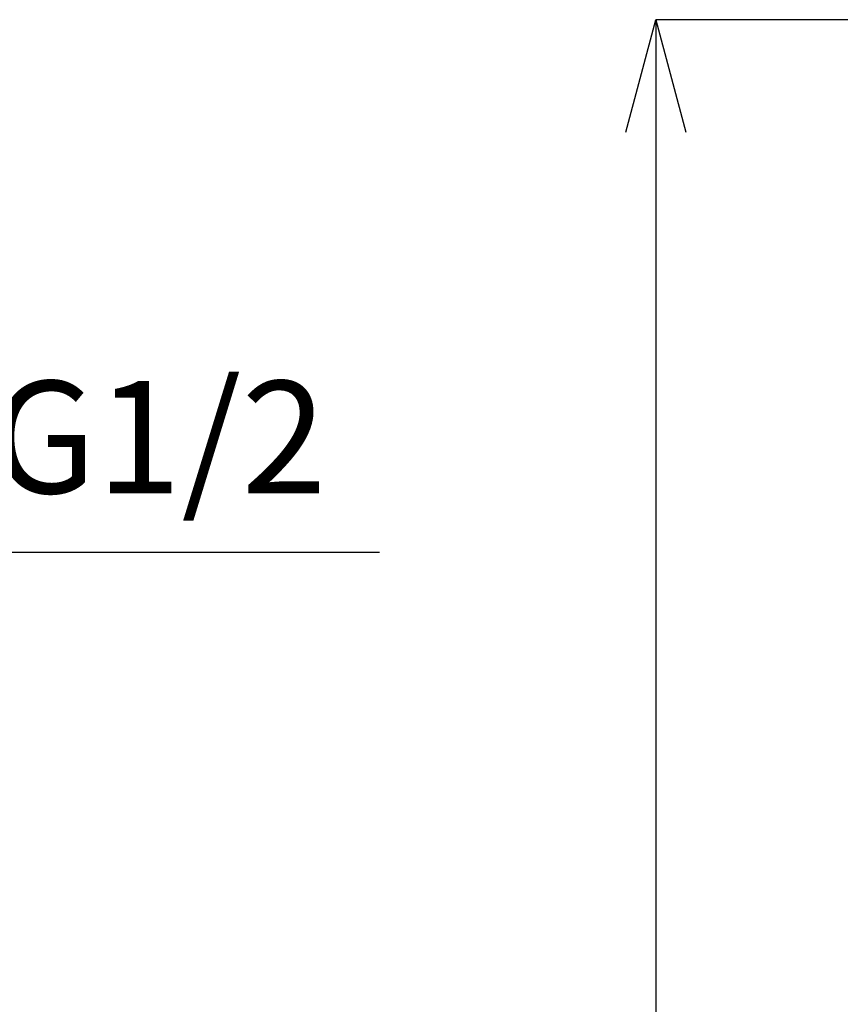
# Model space of a CAD drawing. Extents: x 388 to 1279, y 3 to 633.
# Drawn here: x 791 to 845, y 313 to 379 of the extents above; entities that cross this region are included whole.
import ezdxf

# ---------------------------------------------------------------- set-up
doc = ezdxf.new("R2010")
doc.units = 0
doc.header["$LTSCALE"] = 3
doc.header["$MEASUREMENT"] = 0
doc.layers.get('0').update_dxf_attribs({"linetype": 'CONTINUOUS'})
doc.layers.get('Defpoints').update_dxf_attribs({"linetype": 'CONTINUOUS'})
doc.layers.add('寸法', color=3, linetype='CONTINUOUS', lineweight=20)
doc.styles.add('japanese', font='romans.shx', dxfattribs={"bigfont": 'bigfont.shx'})
doc.dimstyles.new('KIHON', dxfattribs={"dimscale": 10, "dimtxt": 2.5, "dimasz": 2.5, "dimexe": 0, "dimexo": 2, "dimgap": 1, "dimtad": 1, "dimdec": 0, "dimdsep": 46, "dimtxsty": 'japanese', "dimblk": 'OPEN30', "dimcen": 2.5, "dimadec": 0, "dimazin": 0, "dimtfac": 1, "dimtdec": 0, "dimtmove": 0, "dimatfit": 0, "dimfxl": 1, "dimarcsym": 0})

# ---------------------------------------------------------------- blocks, each defined once
blk = doc.blocks.new('_Open30')
at = {"color": 0, "linetype": 'ByBlock', "lineweight": -2}
for p, q in [((-1, 0.2679), (0, 0)), ((0, 0), (-1, -0.2679)), ((0, 0), (-1, 0))]:
    blk.add_line(p, q, dxfattribs=at)
blk = doc.blocks.new('*D9')
at = {"layer": 'Defpoints', "color": 0, "transparency": 16777216}
for p in [(750.697, 367.662), (770.042, 367.662), (770.042, 343.2)]:
    blk.add_point(p, dxfattribs=at)
at = {"layer": '寸法', "color": 0, "lineweight": -2, "transparency": 16777216}
for p, q in [((750.697, 360.162), (750.697, 343.2)), ((770.042, 360.162), (770.042, 343.2)), ((743.197, 343.2), (735.697, 343.2)), ((750.697, 343.2), (770.042, 343.2)), ((777.542, 343.2), (814.542, 343.2))]:
    blk.add_line(p, q, dxfattribs=at)
at = {"layer": '寸法', "color": 0, "lineweight": -2, "transparency": 16777216, "xscale": 7.5, "yscale": 7.5, "zscale": 7.5}
blk.add_blockref('_Open30', (750.697, 343.2), dxfattribs=at)
at = {"layer": '寸法', "color": 0, "lineweight": -2, "transparency": 16777216, "xscale": 7.5, "yscale": 7.5, "zscale": 7.5, "rotation": 180}
blk.add_blockref('_Open30', (770.042, 343.2), dxfattribs=at)
at = {"layer": '寸法', "color": 0, "lineweight": 5, "transparency": 16777216, "insert": (799.792, 349.914), "char_height": 7.5, "attachment_point": 5, "style": 'japanese'}
blk.add_mtext('G1/2', dxfattribs=at)
blk = doc.blocks.new('*D17')
at = {"layer": 'Defpoints', "color": 0, "transparency": 16777216}
for p in [(862.347, 378.755), (832.996, 189.218), (862.347, 189.218)]:
    blk.add_point(p, dxfattribs=at)
at = {"layer": '寸法', "color": 0, "lineweight": -2, "transparency": 16777216}
for p, q in [((854.847, 378.755), (832.996, 378.755)), ((832.996, 371.255), (832.996, 196.718)), ((854.847, 189.218), (832.996, 189.218))]:
    blk.add_line(p, q, dxfattribs=at)
at = {"layer": '寸法', "color": 0, "lineweight": -2, "transparency": 16777216, "xscale": 7.5, "yscale": 7.5, "zscale": 7.5}
for p, rotation in [((832.996, 378.755), 90), ((832.996, 189.218), 270)]:
    blk.add_blockref('_Open30', p, dxfattribs=dict(at, rotation=rotation))
at = {"layer": '寸法', "color": 0, "lineweight": 5, "transparency": 16777216, "insert": (828.246, 283.986), "char_height": 7.5, "attachment_point": 5, "rotation": 90, "style": 'japanese'}
blk.add_mtext('350', dxfattribs=at)

msp = doc.modelspace()

# ---------------------------------------------------------------- dimensions: what is measured, and where the dimension line sits
at = {"layer": '寸法', "lineweight": 5}
dim = msp.add_linear_dim(base=(832.996, 189.218), p1=(862.347, 378.755), p2=(862.347, 189.218), angle=90, text='350', dimstyle='KIHON', override={"dimtxt": 0.75, "dimasz": 0.75, "dimexo": 0.75, "dimgap": 0.1}, dxfattribs=at)
dim.commit()
dim.dimension.update_dxf_attribs({"geometry": '*D17', "text_midpoint": (828.246, 283.986)})
dim = msp.add_linear_dim(base=(770.042, 343.2), p1=(750.697, 367.662), p2=(770.042, 367.662), text='G1/2', dimstyle='KIHON', override={"dimtxt": 0.75, "dimasz": 0.75, "dimexo": 0.75, "dimgap": 0.1}, dxfattribs=at)
dim.commit()
dim.dimension.update_dxf_attribs({"geometry": '*D9', "text_midpoint": (799.792, 349.914)})

doc.saveas('drawing.dxf')
